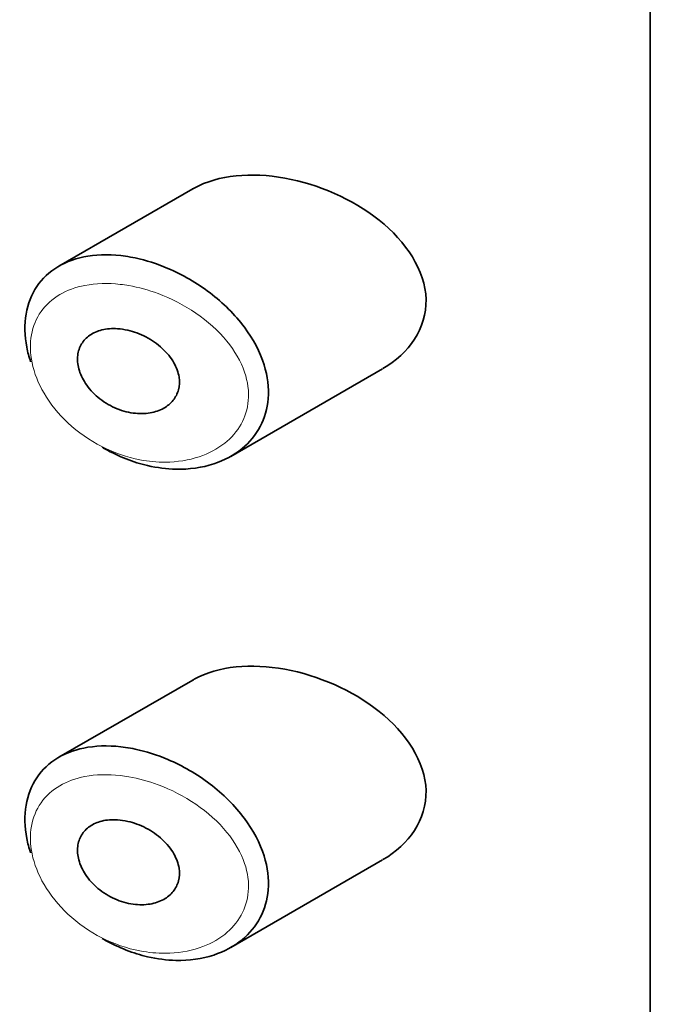
# Model space of a CAD drawing. Units: millimetres. Extents: x 0 to 2434, y 0 to 2737.
# Drawn here: x 725 to 732, y 653 to 663 of the extents above; entities that cross this region are included whole.
import ezdxf
from ezdxf import colors
from ezdxf.entities.mleader import LeaderData, LeaderLine
from ezdxf.math import Vec2, Vec3

# ---------------------------------------------------------------- set-up
doc = ezdxf.new("R2010")
doc.units = ezdxf.units.MM
doc.layers.add('DV5_Défaut', color=7, linetype='Continuous')
doc.layers.add('Défaut', color=7, linetype='Continuous')

# ---------------------------------------------------------------- blocks, each defined once
blk = doc.blocks.new('_DOT')
at = {"color": 0}
blk.add_line((0, 0), (-1, 0), dxfattribs=at)
at = {"color": 0, "const_width": 0.333}
blk.add_lwpolyline([(-0.1665, 0, 1), (0.1665, 0, 1)], format="xyb", close=True, dxfattribs=at)
blk = doc.blocks.new('SE4')
at = {"layer": 'DV5_Défaut', "color": 7, "linetype": 'Continuous', "lineweight": 35}
for p, q in [((731.2303, 644.2224), (731.2303, 700.5606)), ((731.2303, 700.5606), (731.2303, 644.2224)), ((726.669, 661.4034), (725.335, 660.6333)), ((727.0485, 658.7358), (728.563, 659.6102)), ((726.669, 656.5045), (725.335, 655.7343)), ((727.0485, 653.8368), (728.563, 654.7112))]:
    blk.add_line(p, q, dxfattribs=at)
for points, knots in [([(727.5874, 661.511), (727.2524, 661.572), (726.9272, 661.545), (726.6782, 661.4087), (726.6731, 661.4058), (726.668, 661.4029)], [0, 0, 0, 0, 0.979277, 0.979277, 1, 1, 1, 1]), ([(728.5662, 659.6121), (728.8234, 659.7594), (729.0033, 660.0146), (728.9882, 660.5889), (728.7955, 660.8789), (728.2599, 661.3038), (727.9225, 661.4499), (727.5874, 661.511)], [0, 0, 0, 0, 0.3329993, 0.3329993, 0.6664997, 0.6664997, 1, 1, 1, 1]), ([(725.053, 659.6792), (725.0369, 659.7277), (725.0241, 659.7762), (725.0148, 659.8239), (724.9925, 659.9387), (724.9899, 660.0525), (725.0074, 660.1557), (725.0245, 660.2568), (725.0613, 660.3504), (725.1147, 660.4296), (725.1684, 660.5094), (725.2404, 660.5767), (725.3248, 660.6272), (725.412, 660.6795), (725.5148, 660.7152), (725.6252, 660.733), (725.7418, 660.7517), (725.8698, 660.751), (725.9998, 660.732), (726.0317, 660.7273), (726.0638, 660.7216), (726.0961, 660.7147)], [0, 0, 0, 0, 0.072553, 0.072553, 0.072553, 0.246849, 0.246849, 0.246849, 0.41743, 0.41743, 0.41743, 0.589231, 0.589231, 0.589231, 0.76685, 0.76685, 0.76685, 0.954466, 0.954466, 0.954466, 1, 1, 1, 1]), ([(726.0961, 660.7147), (726.2041, 660.6919), (726.3143, 660.6568), (726.4216, 660.6111), (726.5678, 660.5489), (726.7123, 660.4653), (726.8417, 660.3667), (726.9717, 660.2675), (727.0907, 660.1499), (727.1847, 660.0235), (727.2723, 659.9059), (727.3408, 659.7768), (727.3809, 659.6488), (727.4164, 659.5355), (727.4307, 659.4196), (727.422, 659.3117), (727.4139, 659.2125), (727.3863, 659.1175), (727.3421, 659.0337), (727.2976, 658.9494), (727.2353, 658.8743), (727.1608, 658.8131), (727.0804, 658.747), (726.9839, 658.6953), (726.8791, 658.6609), (726.7632, 658.6228), (726.6342, 658.6047), (726.5021, 658.6076), (726.4098, 658.6096), (726.3147, 658.6217), (726.2202, 658.6435), (726.0764, 658.6768), (725.9305, 658.7338), (725.7948, 658.8105), (725.7852, 658.816), (725.7755, 658.8215), (725.766, 658.8272)], [0, 0, 0, 0, 0.077236, 0.077236, 0.077236, 0.18336, 0.18336, 0.18336, 0.290203, 0.290203, 0.290203, 0.389644, 0.389644, 0.389644, 0.477369, 0.477369, 0.477369, 0.557807, 0.557807, 0.557807, 0.638691, 0.638691, 0.638691, 0.726007, 0.726007, 0.726007, 0.822699, 0.822699, 0.822699, 0.88979, 0.88979, 0.88979, 0.992673, 0.992673, 0.992673, 1, 1, 1, 1]), ([(726.0211, 659.9942), (726.0826, 659.9803), (726.1452, 659.9572), (726.2035, 659.9268), (726.262, 659.8962), (726.318, 659.8573), (726.366, 659.8129), (726.412, 659.7704), (726.452, 659.7213), (726.4811, 659.6701), (726.5074, 659.6238), (726.5254, 659.5742), (726.5328, 659.5263), (726.5395, 659.4827), (726.5375, 659.4392), (726.5271, 659.3996), (726.5171, 659.3613), (726.499, 659.3256), (726.4747, 659.2951), (726.4494, 659.2634), (726.4168, 659.2365), (726.3799, 659.2158), (726.3398, 659.1934), (726.2935, 659.1777), (726.2448, 659.1694), (726.1915, 659.1604), (726.1338, 659.1599), (726.076, 659.1678), (726.0148, 659.1761), (725.9519, 659.1942), (725.8924, 659.2207), (725.8328, 659.2473), (725.7748, 659.2833), (725.7242, 659.3257), (725.6762, 659.3659), (725.6333, 659.4133), (725.6003, 659.4635), (725.5698, 659.5098), (725.5468, 659.5598), (725.5338, 659.6089), (725.5217, 659.6547), (725.518, 659.7009), (725.523, 659.7434), (725.5278, 659.7846), (725.541, 659.8235), (725.5612, 659.8571), (725.5816, 659.8911), (725.6097, 659.9206), (725.6431, 659.9438), (725.678, 659.9681), (725.7195, 659.9861), (725.7643, 659.997), (725.8123, 660.0088), (725.8653, 660.0128), (725.9193, 660.0092), (725.9528, 660.007), (725.987, 660.002), (726.0211, 659.9942)], [0, 0, 0, 0, 0.060716, 0.060716, 0.060716, 0.121568, 0.121568, 0.121568, 0.179922, 0.179922, 0.179922, 0.232679, 0.232679, 0.232679, 0.280567, 0.280567, 0.280567, 0.326857, 0.326857, 0.326857, 0.374918, 0.374918, 0.374918, 0.427078, 0.427078, 0.427078, 0.484114, 0.484114, 0.484114, 0.54468, 0.54468, 0.54468, 0.605515, 0.605515, 0.605515, 0.66322, 0.66322, 0.66322, 0.716362, 0.716362, 0.716362, 0.765816, 0.765816, 0.765816, 0.813612, 0.813612, 0.813612, 0.861897, 0.861897, 0.861897, 0.912499, 0.912499, 0.912499, 0.966706, 0.966706, 0.966706, 1, 1, 1, 1]), ([(727.5874, 656.612), (727.2524, 656.673), (726.9272, 656.6461), (726.6782, 656.5097), (726.6731, 656.5068), (726.668, 656.5039)], [0, 0, 0, 0, 0.979277, 0.979277, 1, 1, 1, 1]), ([(728.5662, 654.7131), (728.8234, 654.8605), (729.0033, 655.1156), (728.9882, 655.6899), (728.7955, 655.9799), (728.2599, 656.4048), (727.9225, 656.5509), (727.5874, 656.612)], [0, 0, 0, 0, 0.332999, 0.332999, 0.6665, 0.6665, 1, 1, 1, 1]), ([(725.053, 654.7802), (725.0369, 654.8287), (725.0241, 654.8772), (725.0148, 654.9249), (724.9925, 655.0398), (724.9899, 655.1535), (725.0074, 655.2567), (725.0245, 655.3578), (725.0613, 655.4514), (725.1147, 655.5306), (725.1684, 655.6105), (725.2404, 655.6777), (725.3248, 655.7283), (725.412, 655.7805), (725.5148, 655.8162), (725.6252, 655.834), (725.7418, 655.8527), (725.8698, 655.852), (725.9998, 655.833), (726.0317, 655.8283), (726.0638, 655.8226), (726.0961, 655.8158)], [0, 0, 0, 0, 0.072553, 0.072553, 0.072553, 0.246849, 0.246849, 0.246849, 0.41743, 0.41743, 0.41743, 0.589231, 0.589231, 0.589231, 0.76685, 0.76685, 0.76685, 0.954466, 0.954466, 0.954466, 1, 1, 1, 1]), ([(726.0961, 655.8158), (726.2041, 655.7929), (726.3143, 655.7578), (726.4216, 655.7122), (726.5678, 655.6499), (726.7123, 655.5663), (726.8417, 655.4677), (726.9717, 655.3686), (727.0907, 655.2509), (727.1847, 655.1246), (727.2723, 655.007), (727.3408, 654.8779), (727.3809, 654.7498), (727.4164, 654.6365), (727.4307, 654.5206), (727.422, 654.4127), (727.4139, 654.3135), (727.3863, 654.2185), (727.3421, 654.1347), (727.2976, 654.0504), (727.2353, 653.9753), (727.1608, 653.9141), (727.0804, 653.848), (726.9839, 653.7964), (726.8791, 653.7619), (726.7632, 653.7238), (726.6342, 653.7057), (726.5021, 653.7086), (726.4098, 653.7106), (726.3147, 653.7227), (726.2202, 653.7446), (726.0764, 653.7778), (725.9305, 653.8349), (725.7948, 653.9115), (725.7852, 653.917), (725.7755, 653.9225), (725.766, 653.9282)], [0, 0, 0, 0, 0.077236, 0.077236, 0.077236, 0.18336, 0.18336, 0.18336, 0.290203, 0.290203, 0.290203, 0.389644, 0.389644, 0.389644, 0.477369, 0.477369, 0.477369, 0.557807, 0.557807, 0.557807, 0.638691, 0.638691, 0.638691, 0.726007, 0.726007, 0.726007, 0.822699, 0.822699, 0.822699, 0.88979, 0.88979, 0.88979, 0.992673, 0.992673, 0.992673, 1, 1, 1, 1]), ([(726.0211, 655.0953), (726.0826, 655.0813), (726.1452, 655.0583), (726.2035, 655.0278), (726.262, 654.9973), (726.318, 654.9584), (726.366, 654.9139), (726.412, 654.8714), (726.452, 654.8223), (726.4811, 654.7711), (726.5074, 654.7248), (726.5254, 654.6752), (726.5328, 654.6273), (726.5395, 654.5837), (726.5375, 654.5402), (726.5271, 654.5007), (726.5171, 654.4623), (726.499, 654.4266), (726.4747, 654.3961), (726.4494, 654.3645), (726.4168, 654.3375), (726.3799, 654.3169), (726.3398, 654.2944), (726.2935, 654.2787), (726.2448, 654.2704), (726.1915, 654.2614), (726.1338, 654.2609), (726.076, 654.2688), (726.0148, 654.2772), (725.9519, 654.2952), (725.8924, 654.3217), (725.8328, 654.3483), (725.7748, 654.3843), (725.7242, 654.4267), (725.6762, 654.467), (725.6333, 654.5144), (725.6003, 654.5645), (725.5698, 654.6108), (725.5468, 654.6609), (725.5338, 654.7099), (725.5217, 654.7557), (725.518, 654.8019), (725.523, 654.8444), (725.5278, 654.8856), (725.541, 654.9245), (725.5612, 654.9581), (725.5816, 654.9921), (725.6097, 655.0216), (725.6431, 655.0448), (725.678, 655.0691), (725.7195, 655.0871), (725.7643, 655.0981), (725.8123, 655.1098), (725.8653, 655.1138), (725.9193, 655.1102), (725.9528, 655.108), (725.987, 655.103), (726.0211, 655.0953)], [0, 0, 0, 0, 0.060716, 0.060716, 0.060716, 0.121568, 0.121568, 0.121568, 0.179922, 0.179922, 0.179922, 0.232679, 0.232679, 0.232679, 0.280567, 0.280567, 0.280567, 0.326857, 0.326857, 0.326857, 0.374918, 0.374918, 0.374918, 0.427078, 0.427078, 0.427078, 0.484114, 0.484114, 0.484114, 0.54468, 0.54468, 0.54468, 0.605515, 0.605515, 0.605515, 0.66322, 0.66322, 0.66322, 0.716362, 0.716362, 0.716362, 0.765816, 0.765816, 0.765816, 0.813612, 0.813612, 0.813612, 0.861897, 0.861897, 0.861897, 0.912499, 0.912499, 0.912499, 0.966706, 0.966706, 0.966706, 1, 1, 1, 1])]:
    blk.add_open_spline(points, degree=3, knots=knots, dxfattribs=at)
at = {"layer": 'DV5_Défaut', "color": 7, "linetype": 'Continuous', "lineweight": 18}
for points in [[(726.0325, 660.4389), (726.0036, 660.4439), (725.9749, 660.448), (725.9463, 660.4513), (725.824, 660.4651), (725.7033, 660.4621), (725.594, 660.4409), (725.5027, 660.4233), (725.4173, 660.3925), (725.3439, 660.3494), (725.2691, 660.3056), (725.2049, 660.2478), (725.1569, 660.1795), (725.1096, 660.1122), (725.0768, 660.0328), (725.0616, 659.9474), (725.046, 659.8605), (725.0483, 659.7648), (725.0681, 659.6689), (725.0891, 659.5676), (725.1302, 659.463), (725.1872, 659.365), (725.2489, 659.2589), (725.3311, 659.1571), (725.425, 659.0692), (725.525, 658.9756), (725.6415, 658.8946), (725.7631, 658.8328), (725.8848, 658.7711), (726.0151, 658.7265), (726.1436, 658.7019), (726.2283, 658.6856), (726.3134, 658.6777), (726.3963, 658.6782), (726.5145, 658.6789), (726.6302, 658.6971), (726.7349, 658.7321), (726.8286, 658.7635), (726.9155, 658.8091), (726.9884, 658.8671), (727.0551, 658.9201), (727.1114, 658.9847), (727.1518, 659.0572), (727.1915, 659.1284), (727.2165, 659.2091), (727.2238, 659.2928), (727.2317, 659.3837), (727.2187, 659.4809), (727.1868, 659.5749), (727.1504, 659.6821), (727.0882, 659.7887), (727.01, 659.8845), (726.9246, 659.989), (726.8174, 660.0845), (726.7012, 660.164), (726.5844, 660.244), (726.4549, 660.3105), (726.324, 660.3593), (726.2279, 660.3951), (726.1293, 660.4221), (726.0325, 660.4389)], [(726.0325, 655.5399), (726.0036, 655.5449), (725.9749, 655.5491), (725.9463, 655.5523), (725.824, 655.5661), (725.7033, 655.5631), (725.594, 655.542), (725.5027, 655.5243), (725.4173, 655.4935), (725.3439, 655.4505), (725.2691, 655.4066), (725.2049, 655.3489), (725.1569, 655.2805), (725.1096, 655.2132), (725.0768, 655.1339), (725.0616, 655.0485), (725.046, 654.9615), (725.0483, 654.8658), (725.0681, 654.7699), (725.0891, 654.6687), (725.1302, 654.564), (725.1872, 654.466), (725.2489, 654.3599), (725.3311, 654.2581), (725.425, 654.1702), (725.525, 654.0766), (725.6415, 653.9956), (725.7631, 653.9339), (725.8848, 653.8721), (726.0151, 653.8275), (726.1436, 653.8029), (726.2283, 653.7866), (726.3134, 653.7787), (726.3963, 653.7792), (726.5145, 653.7799), (726.6302, 653.7981), (726.7349, 653.8331), (726.8286, 653.8645), (726.9155, 653.9101), (726.9884, 653.9681), (727.0551, 654.0211), (727.1114, 654.0858), (727.1518, 654.1582), (727.1915, 654.2295), (727.2165, 654.3101), (727.2238, 654.3939), (727.2317, 654.4847), (727.2187, 654.582), (727.1868, 654.6759), (727.1504, 654.7831), (727.0882, 654.8898), (727.01, 654.9855), (726.9246, 655.09), (726.8174, 655.1855), (726.7012, 655.2651), (726.5844, 655.345), (726.4549, 655.4115), (726.324, 655.4603), (726.2279, 655.4961), (726.1293, 655.5231), (726.0325, 655.5399)]]:
    blk.add_open_spline(points, degree=3, knots=[0, 0, 0, 0, 0.013251, 0.013251, 0.013251, 0.070711, 0.070711, 0.070711, 0.118518, 0.118518, 0.118518, 0.167246, 0.167246, 0.167246, 0.215231, 0.215231, 0.215231, 0.264122, 0.264122, 0.264122, 0.315761, 0.315761, 0.315761, 0.371739, 0.371739, 0.371739, 0.431405, 0.431405, 0.431405, 0.491009, 0.491009, 0.491009, 0.529995, 0.529995, 0.529995, 0.585981, 0.585981, 0.585981, 0.636056, 0.636056, 0.636056, 0.681871, 0.681871, 0.681871, 0.726981, 0.726981, 0.726981, 0.776094, 0.776094, 0.776094, 0.832297, 0.832297, 0.832297, 0.893589, 0.893589, 0.893589, 0.955112, 0.955112, 0.955112, 1, 1, 1, 1], dxfattribs=at)

msp = doc.modelspace()

# ---------------------------------------------------------------- block references
at = {"layer": 'Défaut'}
msp.add_blockref('SE4', (0, 0), dxfattribs=at)

# ---------------------------------------------------------------- leaders
at = {"layer": 'Défaut', "color": 7, "linetype": 'Continuous', "lineweight": 18}
ml = msp.add_multileader_mtext('Standard', dxfattribs=at)
ml.set_content('{\\pxsm0.9;\\fSolid Edge ISO|b1||i0||c0|p34;\\W1.;02/06/2021\\P}', color=256)
ml.set_leader_properties()
ml.set_arrow_properties(name='DOT')
ml.build(insert=Vec2(0, 0))
ml.multileader.update_dxf_attribs({"leader_type": 0, "dogleg_length": 0, "arrow_head_size": 12})
ctx = ml.context
ctx.base_point, ctx.char_height, ctx.arrow_head_size, ctx.landing_gap_size = Vec3(2346.2273, 2729.8799), 12, 12, 4.2
notes = []
notes.append((ctx, [(0, (0, 0, 0), (0, 0), (1, 0), 1, [])]))
ctx.mtext.insert = Vec3(2348.2273, 2736)
for ctx, leaders in notes:
    for number, flags, end, landing, length, lines in leaders:
        leader = LeaderData()
        leader.index, (leader.has_last_leader_line, leader.has_dogleg_vector, leader.attachment_direction) = number, flags
        leader.last_leader_point, leader.dogleg_vector, leader.dogleg_length = Vec3(end), Vec3(landing), length
        for number, points, colour, breaks in lines:
            line = LeaderLine()
            line.index, line.vertices, line.color, line.breaks = number, Vec3.list(points), colors.encode_raw_color(colour), breaks
            leader.lines.append(line)
        ctx.leaders.append(leader)

doc.saveas('drawing.dxf')
